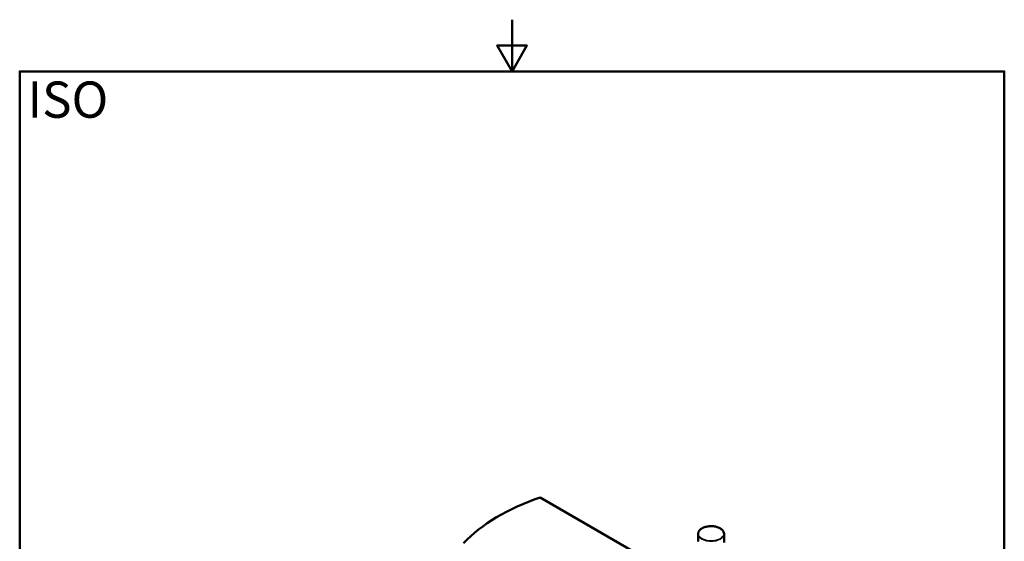
# Paper-space layout 'ISO_7' of a CAD drawing. Units: millimetres. Extents: x 0 to 2100, y 0 to 2970.
# Drawn here: x 100 to 2000, y 1963 to 2970 of the extents above; entities that cross this region are included whole.
import ezdxf

# ---------------------------------------------------------------- set-up
doc = ezdxf.new("R2010")
doc.units = ezdxf.units.MM
doc.header["$LTSCALE"] = 10
for name, color, linetype, lineweight in [('Sketch Geometry(ISO)', 7, 'Continuous', 50), ('Symbols(ISO)', 7, 'Continuous', 25), ('Visible Edges(ISO)', 7, 'Continuous', 50), ('Visible Tangent Edges(ISO)', 7, 'Continuous', 25)]:
    doc.layers.add(name, color=color, linetype=linetype, lineweight=lineweight)
doc.styles.add('Text_5.0mm', font='arial.ttf', dxfattribs={"width": 0.9})

# ---------------------------------------------------------------- blocks, each defined once
blk = doc.blocks.new('Borders Default Border')
at = {"layer": 'Sketch Geometry(ISO)', "flags": 128}
for points in [[(105, 297), (105, 287), (102.11, 292), (107.89, 292), (105, 287)], [(10, 10), (10, 287), (200, 287), (200, 10), (10, 10)]]:
    blk.add_lwpolyline(points, dxfattribs=at)

psp = doc.layouts.new('ISO_7')

# ---------------------------------------------------------------- linework, layer by layer
at = {"layer": 'Visible Edges(ISO)'}
for p, q in [((1368.3, 1895.4), (1104.3, 2047.8)), ((1409.2, 1962.9), (1409.2, 1977.8)), ((1459.2, 1960.7), (1459.2, 1977.8))]:
    psp.add_line(p, q, dxfattribs=at)
psp.add_ellipse((1307.5, 1848.9), major_axis=(-400, 0), ratio=0.57735, start_param=5.245107, end_param=5.782884, dxfattribs=at)
psp.add_open_spline([(1409.2, 1977.8), (1409.2, 1979.3), (1409.6, 1980.8), (1411.2, 1983.8), (1412.4, 1985.2), (1415.6, 1987.7), (1417.5, 1988.8), (1421.9, 1990.6), (1424.3, 1991.3), (1429.4, 1992.2), (1432.1, 1992.4), (1437.4, 1992.4), (1440, 1992.1), (1445.1, 1991), (1447.4, 1990.3), (1451.7, 1988.4), (1453.5, 1987.2), (1456.5, 1984.6), (1457.6, 1983.1), (1458.9, 1980.3), (1459.2, 1979.1), (1459.2, 1977.8)], degree=3, knots=[5.497787, 5.497787, 5.497787, 5.497787, 5.805603, 5.805603, 6.121561, 6.121561, 6.444326, 6.444326, 6.767616, 6.767616, 7.090334, 7.090334, 7.412834, 7.412834, 7.735617, 7.735617, 8.058967, 8.058967, 8.381325, 8.381325, 8.63938, 8.63938, 8.63938, 8.63938], dxfattribs=at)
at = {"layer": 'Visible Tangent Edges(ISO)'}
psp.add_ellipse((1434.2, 1977.8), major_axis=(-25, 0), ratio=0.57735, start_param=0, end_param=3.141593, dxfattribs=at)
psp.add_ellipse((1434.2, 1978.2), major_axis=(-24.5, 0), ratio=0.57735, dxfattribs=at)

# ---------------------------------------------------------------- block references
at = {"xscale": 10, "yscale": 10, "zscale": 10}
psp.add_blockref('Borders Default Border', (0, 0), dxfattribs=at)

# ---------------------------------------------------------------- texts
at = {"layer": 'Symbols(ISO)', "color": 7, "insert": (115.2, 2815.7), "char_height": 70, "width": 151.524, "attachment_point": 4, "style": 'Text_5.0mm'}
psp.add_mtext('\\fArial|b1|i0;{\\H70.0000;ISO}', dxfattribs=at)

doc.saveas('drawing.dxf')
